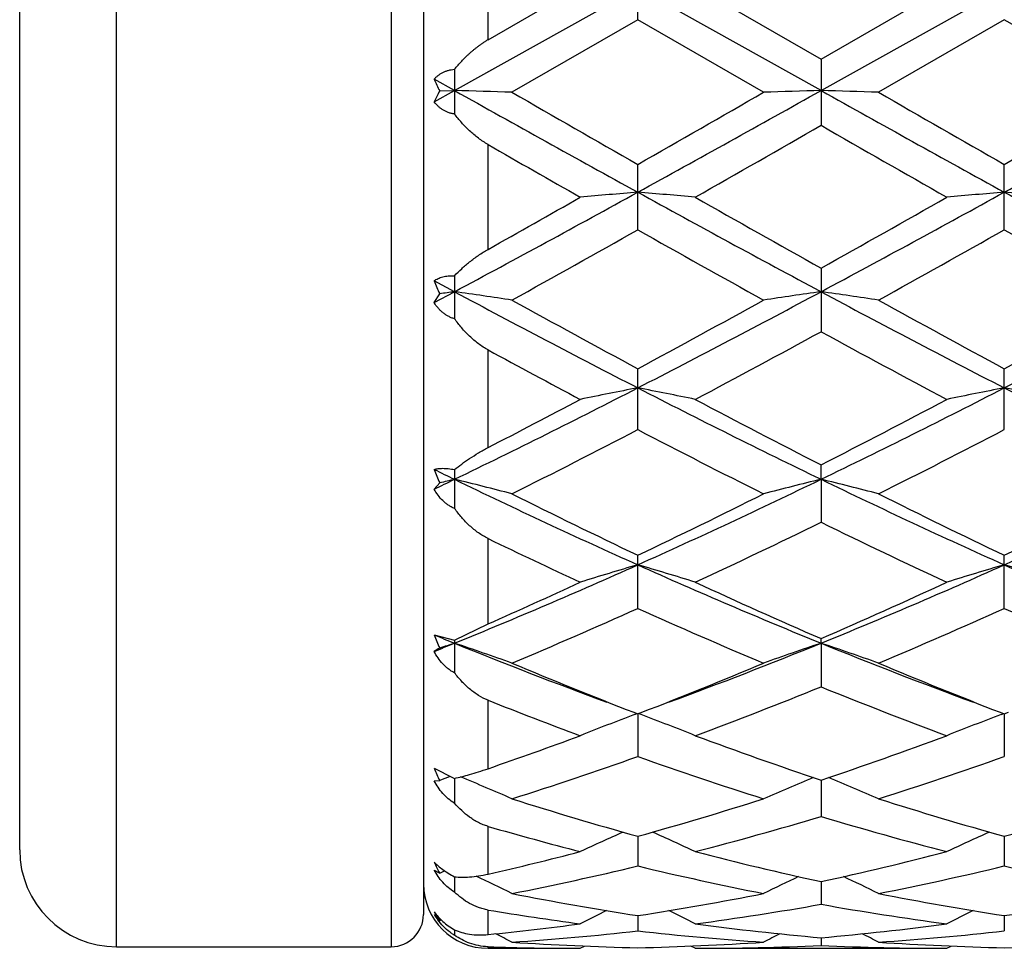
# Model space of a CAD drawing. Units: inches. Extents: x 0 to 11, y 0 to 8.5.
# Drawn here: x 4.3 to 4.6, y 2.6 to 2.9 of the extents above; entities that cross this region are included whole.
import ezdxf

# ---------------------------------------------------------------- set-up
doc = ezdxf.new("R2010")
doc.units = ezdxf.units.IN
doc.header["$LTSCALE"] = 0.605
doc.header["$MEASUREMENT"] = 0
doc.layers.get('0').update_dxf_attribs({"linetype": 'CONTINUOUS'})

msp = doc.modelspace()

# ---------------------------------------------------------------- linework, layer by layer
at = {"color": 7, "linetype": 'CONTINUOUS'}
for p, q in [((4.3362148274, 2.6221474418), (4.3362148274, 3.0717474418)), ((4.4042148274, 3.0717474418), (4.4042148274, 2.6221474418)), ((4.4122148274, 3.0637474418), (4.4122148274, 2.6301474418)), ((4.3122148274, 2.6461474418), (4.3122148274, 3.0477474418)), ((4.4282148274, 2.8468619786), (4.4282148274, 2.8731764495)), ((4.4652884687, 2.8518311198), (4.4652884687, 2.8682347617)), ((4.4199031047, 2.8342718685), (4.465288347, 2.8596229989)), ((4.4282148274, 2.8468619786), (4.4510549477, 2.8600416573)), ((4.510673701, 2.8342719028), (4.465288347, 2.8596229989)), ((4.479521154, 2.8600416573), (4.5106735702, 2.8420641125)), ((4.5106735702, 2.8420641125), (4.5418259053, 2.8600416573)), ((4.510673701, 2.8342719028), (4.5560589615, 2.8596230148)), ((4.4652884684, 2.8518311199), (4.4341360704, 2.8338532263)), ((4.4964404231, 2.8338532263), (4.4652884684, 2.8518311199)), ((4.5560589731, 2.8518314172), (4.5249076577, 2.8338532263)), ((4.5872107533, 2.8338532263), (4.5560589731, 2.8518314172)), ((4.5106735702, 2.8420641125), (4.5106735702, 2.825659774)), ((4.4199031003, 2.8395484356), (4.4199031003, 2.8284368565)), ((4.424941583, 2.8370840298), (4.4299811157, 2.8398984325)), ((4.4199031047, 2.8342718685), (4.4148521746, 2.8370909784)), ((4.4148521746, 2.8314548883), (4.4199031047, 2.8342718685)), ((4.4162353609, 2.8341668454), (4.4199031047, 2.8342718685)), ((4.4282148274, 2.7949295919), (4.4282148274, 2.8208882047)), ((4.4652884687, 2.799776999), (4.4652884687, 2.8159588097)), ((4.5560589722, 2.7997772904), (4.5560589722, 2.8159585147)), ((4.5106735702, 2.7902732609), (4.5106735702, 2.7745314438)), ((4.4199031003, 2.7883784587), (4.4199031003, 2.7777156427)), ((4.4199031047, 2.784424334), (4.4148521746, 2.7871338196)), ((4.4148521746, 2.7817253541), (4.4199031047, 2.784424334)), ((4.4148521746, 2.7817253541), (4.4162353609, 2.7839063008)), ((4.4282148274, 2.745801501), (4.4282148274, 2.7700048202)), ((4.4652884687, 2.750265849), (4.4652884687, 2.7653534629)), ((4.5560589722, 2.7502661181), (4.5560589722, 2.7653531853)), ((4.510673701, 2.737947732), (4.5106735702, 2.7415377289)), ((4.4199031003, 2.740365951), (4.4199031003, 2.7307267331)), ((4.4148521746, 2.7355119595), (4.4162353609, 2.7370443205)), ((4.510673701, 2.737947732), (4.5106735702, 2.7273070787)), ((4.4282148274, 2.7021262139), (4.4282148274, 2.7232694323)), ((4.4652884687, 2.7059668286), (4.4652884687, 2.7191468686)), ((4.5560589722, 2.705967061), (4.5560589722, 2.7191466233)), ((4.4199031003, 2.6980992789), (4.4282148274, 2.7021262139)), ((4.4148521746, 2.6994125715), (4.4199031003, 2.6980992789)), ((4.4199031003, 2.6980992789), (4.4199031003, 2.6900033121)), ((4.510673701, 2.697347163), (4.5106735702, 2.6984848619)), ((4.510673701, 2.697347163), (4.5106735702, 2.6865325566)), ((4.4282148274, 2.6662582767), (4.4282148274, 2.6832015579)), ((4.464277818, 2.680221733), (4.4652884687, 2.6798300363)), ((4.464492, 2.6796510718), (4.465131214, 2.6798909833)), ((4.4652884687, 2.6798300363), (4.4663023288, 2.6802229461)), ((4.466087658, 2.6796505917), (4.4654457272, 2.6798911107)), ((4.555047999, 2.68022166), (4.5560589722, 2.6798298366)), ((4.5552622841, 2.6796507333), (4.5559017868, 2.679890757)), ((4.5560589722, 2.6798298366), (4.5570703974, 2.6802218312)), ((4.4652883484, 2.6798300204), (4.4652884687, 2.6692681096)), ((4.5560589616, 2.6798298207), (4.5560589722, 2.6692682927)), ((4.4148521746, 2.6663775574), (4.4195497932, 2.6640131298)), ((4.4148521746, 2.6632752267), (4.4162353609, 2.6633020052)), ((4.419903104, 2.6638570262), (4.4199031003, 2.6577407897)), ((4.5106736832, 2.6634356422), (4.5106735702, 2.6544060425)), ((4.4282148274, 2.6401313392), (4.4282148274, 2.6519612665)), ((4.4652883797, 2.6495224729), (4.4652884687, 2.6421481294)), ((4.5560589638, 2.649522307), (4.5560589722, 2.6421482534)), ((4.4148521746, 2.6411461895), (4.4162353609, 2.6403971376)), ((4.4162353609, 2.6403971376), (4.4174426838, 2.6409593212)), ((4.4199031026, 2.6394852134), (4.4199031003, 2.6356784468)), ((4.510673647, 2.638279496), (4.5106735702, 2.6326594851)), ((4.4282148274, 2.6251539112), (4.4282148274, 2.6312327303)), ((4.4162353609, 2.6286274504), (4.4165859133, 2.6288003581)), ((4.4162353609, 2.6286274504), (4.4165859227, 2.6288003395)), ((4.4652884172, 2.6298582358), (4.4652884687, 2.6260689331)), ((4.5560589668, 2.6298581494), (4.5560589722, 2.6260689913)), ((4.419903101, 2.6262977852), (4.4199031003, 2.6250056702)), ((4.5106736007, 2.6243727965), (4.5106735702, 2.6224652468)), ((4.3362148274, 2.6221474418), (4.4042148274, 2.6221474418)), ((4.4282148274, 2.6217474418), (4.4282148274, 2.62213343)), ((4.4282148274, 2.6217474418), (4.4510549477, 2.6217474418)), ((4.4510549477, 2.6217474418), (4.4521209333, 2.6223047705)), ((4.4795211541, 2.6217474425), (4.4784550263, 2.6223042076)), ((4.4795211555, 2.6217474418), (4.5418259053, 2.6217474418)), ((4.5418259053, 2.6217474418), (4.5428918896, 2.622304748))]:
    msp.add_line(p, q, dxfattribs=at)
for centre, radius, start, end in [((4.4509050643, 2.8523556675), 0.0391512655, 202.9476584817, 207.6829233979), ((4.4477542892, 2.8163824543), 0.0361901563, 150.5663621751, 155.3875198345), ((4.2295995947, -3.8778080971), 6.7147772033, 88.254463333, 88.3759627768), ((8.4731184595, 10.0865174303), 8.3080455224, 240.7995647022, 241.1575045914), ((10.1624252877, 12.7701707959), 11.4692503766, 240.0365418242, 240.2160141183), ((0.4649995421, 10.0729326317), 8.2925079769, 298.8421330295, 299.2007443777), ((-0.389384603, 11.3034040667), 9.7777593355, 299.7688158105, 299.9793334627), ((4.7008977921, -3.8747098124), 6.7116779466, 91.624109107, 91.7456673299), ((4.3205158001, -3.8727903605), 6.7097573899, 88.254392519, 88.3759913303), ((8.5578430648, 10.0755990931), 8.2955650401, 240.7992259325, 241.1577047198), ((10.2308634893, 12.7307834152), 11.4239730004, 240.0349191714, 240.2150988035), ((0.5547649257, 10.0747116027), 8.2945512335, 298.8422873418, 299.2008095384), ((-0.3628329113, 11.4150113442), 9.906523453, 299.7707295655, 299.9785109057), ((0.4479398546, 9.892708981), 8.1516249744, 299.6416595331, 299.8939079211), ((8.1414929689, 9.1375437754), 7.2816707665, 240.0909611133, 240.3733455822), ((7.8405379596, 8.7683015152), 6.8567976668, 240.1549894432, 240.3747836746), ((2.3986135995, 6.5573866752), 4.280286917, 298.179294296, 298.8707615159), ((4.6568507883, 0.5467306278), 2.2704572199, 94.8398988267, 95.2004673787), ((4.2736406283, 0.5458571167), 2.2713348114, 84.7994024339, 85.1598167867), ((6.5308911821, 6.555449584), 4.2780730274, 241.1292838727, 241.8211091593), ((2.4869111525, 6.561971435), 4.2854959658, 298.1794939383, 298.8701194926), ((4.7477771058, 0.5449285898), 2.272265922, 94.8399772638, 95.2002500814), ((4.3643710197, 0.5452944084), 2.2718988596, 84.7996756287, 85.1600033038), ((6.6247393675, 6.5610934541), 4.2845014292, 241.1296852748, 241.8204710218), ((2.0019387304, 7.113348634), 4.9533381392, 299.3291760798, 299.6326665008), ((6.9144960853, 7.0891015928), 4.9252703186, 240.3708599937, 240.7869149609), ((2.2248993405, 6.8797693313), 4.6849484457, 299.2024781136, 299.6398745189), ((2.4059003175, 6.4465360972), 4.1880701375, 298.9658915863, 299.4541711076), ((6.4365774527, 6.2889166005), 4.0075023915, 240.5344839411, 241.0447586909), ((2.4871940596, 6.4632979679), 4.2073252535, 298.9682700796, 299.454304006), ((6.5116285674, 6.2607249621), 3.9752246765, 240.5318681872, 241.0462861038), ((4.4546624119, 2.802284756), 0.0425958433, 200.8357689336, 205.5603296076), ((4.6196172903, 1.3571780973), 1.4411514758, 97.9656617778, 98.1129273761), ((4.2255470378, 1.3947335754), 1.403215837, 81.4512585937, 82.0385029396), ((5.7717776315, 5.3048279188), 2.8600697486, 241.7921261205, 242.8189784552), ((5.9593830214, 5.539360717), 3.1507832008, 241.0474571648, 241.692866418), ((3.1611559962, 5.3003259858), 2.8549883195, 297.180215702, 298.208899288), ((3.0427823296, 5.4081828777), 3.0013448705, 298.2914128564, 298.9689502586), ((4.70494921, 1.3953713177), 1.4025732517, 97.9618454035, 98.5493724197), ((4.3164659401, 1.39576985), 1.4021691771, 81.450916779, 82.0386405624), ((5.8614300631, 5.3026691319), 2.8576386682, 241.7914222002, 242.8191510461), ((6.0485158811, 5.5362184458), 3.1472403653, 241.0458695839, 241.691990481), ((3.2507196155, 5.3026145619), 2.8575756185, 297.1807823636, 298.2085320558), ((3.1278958658, 5.418487321), 3.0130998325, 298.293262055, 298.9681557972), ((3.1592407978, 5.2460137497), 2.8168413731, 297.9505609788, 298.6703069216), ((5.8062774696, 5.1423675208), 2.6991178468, 241.3139365788, 242.0650735979), ((5.6850634809, 5.0851180785), 2.634277498, 241.5029681804, 242.0667322202), ((3.4937963292, 4.6500480289), 2.124571118, 295.8427626446, 297.2107634454), ((4.6633581737, 1.7351145119), 1.0444407934, 100.9318916747, 101.7282309743), ((4.2671300221, 1.734716827), 1.0448480446, 78.2714820471, 79.0674791031), ((5.4360222896, 4.6485588359), 2.122900092, 242.7890536622, 244.1581304611), ((3.5837441416, 4.6517311507), 2.1264443049, 295.8429499506, 297.2097411974), ((4.7542893147, 1.7342998983), 1.0452709605, 100.9320642887, 101.7277515048), ((4.3578596597, 1.7344648207), 1.0451031423, 78.272084644, 79.0678924611), ((5.5281915491, 4.6513509214), 2.1260228267, 242.7899409799, 244.1570036403), ((3.386119038, 4.7655742684), 2.2727616827, 297.2913378402, 297.9411687677), ((5.541873856, 4.7610251847), 2.2675324944, 242.0626350858, 242.9500184957), ((3.5061860224, 4.7096914766), 2.2096661305, 297.0384239278, 297.949044603), ((3.5012787655, 4.5983954979), 2.0844418694, 296.5855376472, 297.5471613477), ((5.4062007592, 4.5531684147), 2.0336601487, 242.4405073565, 243.4261328424), ((3.5899389788, 4.6024305042), 2.0889951553, 296.5877958205, 297.547300374), ((4.455259232, 2.7550872033), 0.0429931173, 199.9737124324, 204.8136981172), ((5.2611883474, 4.4760895162), 1.9310356675, 244.0057488139, 244.1723641872), ((3.6009421742, 4.4299333664), 1.8797641855, 295.657155744, 295.8280724308), ((4.6276926735, 1.8861709515), 0.8767552025, 103.7094501825, 103.9562959059), ((4.2169285287, 1.9055298763), 0.8568066718, 75.3147913463, 76.2965535183), ((5.1650533391, 4.2754348217), 1.7085421656, 244.1426412867, 245.8222706721), ((3.7795921138, 4.2452711936), 1.6752624586, 294.1612933911, 295.8742994344), ((4.7135653534, 1.9059071911), 0.8564207403, 103.7040319565, 104.6862616644), ((4.3078534091, 1.9061484507), 0.856169443, 75.3142206066, 76.2967826681), ((5.2557089942, 4.2751556481), 1.7082405467, 244.1420223944, 245.8219554327), ((3.856470368, 4.2750329741), 1.7081034702, 294.1778498325, 295.8579137999), ((5.2250482011, 4.3157381379), 1.7681455065, 243.4286657199, 244.5519217966), ((3.7281064915, 4.2694443395), 1.71664193, 295.4315557937, 296.5885001915), ((5.3153512418, 4.3146980057), 1.7670056493, 243.4271674936, 244.5511200816), ((3.8172669357, 4.2727101448), 1.7202829094, 295.4332708627, 296.5877648996), ((3.7862062717, 4.2080299178), 1.6484516945, 294.8715581488, 296.0709301759), ((5.2161741181, 4.1682102799), 1.604348172, 243.9125284231, 245.1448698752), ((5.1146985386, 4.1452322581), 1.5789991019, 244.2300548095, 245.1468599729), ((3.901065957, 3.9726138358), 1.3767708986, 292.138746851, 294.1932606486), ((4.6736138042, 2.0014342355), 0.7450506706, 106.2370769915, 107.3805236374), ((4.2568692593, 2.0011548825), 0.7453450613, 72.6190656516, 73.7620170573), ((5.037120809, 3.9904286432), 1.3961397752, 245.8214772522, 247.8474831158), ((3.9914402358, 3.9735777987), 1.3778127692, 292.1389124145, 294.1918638524), ((4.7645525471, 2.0008682408), 0.7456409433, 106.2373235526, 107.3798361059), ((4.3475977714, 2.0009823976), 0.7455222817, 72.6199290651, 73.762613662), ((5.1205825839, 3.9733403351), 1.3775571873, 245.8076969408, 247.8610305144), ((3.849872179, 4.0098887805), 1.4299381628, 293.8568480937, 294.8614673134), ((5.0799443476, 4.0084936028), 1.4283529393, 245.1426488747, 246.5124055716), ((3.9520241519, 3.9848261872), 1.4024133405, 293.4749832335, 294.8700737176), ((3.9119894684, 3.9344455497), 1.3473306023, 292.8016142551, 294.2464982951), ((5.0091007916, 3.9126359526), 1.3235490991, 245.7402305563, 247.2110600575), ((4.0020464, 3.9360219929), 1.3490608096, 292.8036473241, 294.2466399306), ((5.0986040841, 3.909697783), 1.3203495182, 245.7379737662, 247.212364775), ((4.9043453949, 3.8890192366), 1.2863777168, 247.6340664746, 247.8771262119), ((4.4524289675, 2.713195332), 0.0400247405, 200.1424900762, 205.2733998166), ((3.9446079599, 3.866490469), 1.2620627929, 291.8760369623, 292.123349744), ((4.6383283796, 2.0449749662), 0.6879669721, 108.5114303942, 108.8338623567), ((4.2055774997, 2.0569850393), 0.6752766803, 70.2165242735, 71.4948848453), ((4.8658110582, 3.7925220492), 1.1824731807, 247.8459751001, 249.8078622901), ((4.0655591853, 3.7904317485), 1.1802376215, 290.1911558147, 292.1566240352), ((4.7249132694, 2.0572709818), 0.6749786, 108.5058823629, 109.7848438458), ((4.296510266, 2.0574589574), 0.6747761797, 70.2157821652, 71.4951817972), ((4.9566023867, 3.792528165), 1.1824862873, 247.8451490477, 249.8070714424), ((4.4516100582, 2.633439367), 0.0719627143, 119.443812572, 120.7165107531), ((4.898838064, 3.7986385121), 1.1998744521, 247.2138844183, 248.7663889842), ((4.0408538664, 3.7760702819), 1.1755372244, 291.2180535367, 292.8025145717), ((4.9894615282, 3.7982148236), 1.1994264629, 247.2125694211, 248.7655928331), ((4.0828987099, 3.7418687018), 1.1387386477, 290.3833585432, 292.0649098063), ((4.930493752, 3.7213833647), 1.1167654987, 247.9184987437, 249.6331343629), ((4.8351547285, 3.7092029959), 1.103756782, 248.3653849543, 249.6353847975), ((4.6852409281, 2.0912260377), 0.628470264, 110.5636996123, 111.8778200786), ((4.2452339974, 2.0909886479), 0.6287282589, 68.1216849862, 69.4349585779), ((4.776185043, 2.0907703272), 0.6289576778, 110.5639552079, 111.8769888931), ((4.0937801206, 3.6365163281), 1.0262783538, 289.0183734695, 290.3727743083), ((4.8365615554, 3.6360991185), 1.0258056346, 249.631387961, 251.4767289276), ((4.1894647668, 3.6228431933), 1.0117499334, 288.5105007425, 290.3814759783), ((4.1365786376, 3.5955040184), 0.982834224, 287.6231169992, 289.5391534022), ((4.7898559311, 3.5831693793), 0.9698245042, 250.4477601561, 252.3894768604), ((4.2270940308, 3.5962159308), 0.9835902897, 287.6247850921, 289.539292144), ((4.4466650728, 2.6788361493), 0.0341654358, 201.3863431002, 207.0439771999), ((4.6490139863, 2.1027548774), 0.6069587885, 112.2907528517, 112.5516649346), ((4.4505424224, 2.733691025), 0.0762597675, 246.0205693505, 246.3107663559), ((4.1942407007, 2.1110201557), 0.5980031029, 66.3492377429, 67.6755529048), ((4.736181167, 2.1114161332), 0.5975783549, 112.3617895859, 113.6524125678), ((4.285252395, 2.1115927054), 0.5973823212, 66.3483030877, 67.6394169779), ((4.7071342872, 3.5189577866), 0.9024450324, 252.3916065514, 254.4553329748), ((4.227224442, 3.5062401251), 0.8891791103, 285.5295076, 287.6239993449), ((4.797837362, 3.5186859309), 0.9021651887, 252.3905309317, 254.4548341843), ((4.3177950454, 3.5068933894), 0.8898621841, 285.5306448331, 287.6235205688), ((4.2608979856, 3.4882100559), 0.8704119562, 284.5468797881, 286.6761919252), ((4.7572899293, 3.4769018117), 0.8586727654, 253.3092158185, 255.4676367825), ((4.6647033896, 3.4700258289), 0.8515611947, 253.8763169623, 255.469798322), ((4.6956014675, 2.1236685158), 0.5764731585, 113.9421300361, 115.1007615628), ((4.2348568049, 2.123429727), 0.576739382, 64.8987015174, 66.0567279799), ((4.7865403007, 2.1232885345), 0.5768884704, 113.9420809163, 115.0998507609), ((4.3362148274, 2.6461474418), 0.024, 180, 270), ((4.2477746515, 3.4296462797), 0.8098719025, 282.8735958557, 284.536873878), ((4.6827375389, 3.4295991669), 0.8098102575, 255.4666665421, 257.732600599), ((4.3403772753, 3.4221772593), 0.8021822457, 282.2566609364, 284.5441391474), ((4.4390862419, 2.6538878452), 0.0265360501, 204.0414829315, 210.5567608216), ((4.2814466658, 3.4074023006), 0.787027163, 281.1867675758, 283.5085322232), ((4.6476480604, 3.4006214977), 0.7800877332, 256.4809850462, 258.823374473), ((4.3721412662, 3.4077109043), 0.7873448395, 281.1879066368, 283.5086593193), ((4.7382772514, 3.3999583535), 0.7794098085, 256.4796873717, 258.8241038879), ((4.1853615892, 2.1302945825), 0.5629814964, 63.7756273572, 64.7774235404), ((4.7451291652, 2.1305062104), 0.5627537647, 115.2456205866, 116.2260629199), ((4.2763191248, 2.130692715), 0.5625421751, 63.7746983175, 64.7555795665), ((4.4282148274, 2.6377474418), 0.016, 180, 270), ((4.578658904, 3.3669112417), 0.7457210725, 258.8252048776, 261.2555332655), ((4.3530388403, 3.3605168998), 0.7392306757, 278.7339520703, 281.1855879309), ((4.6694080175, 3.3667501304), 0.7455586604, 258.8244997002, 261.2552765827), ((4.4437589965, 3.3607884827), 0.7395068328, 278.7346116019, 281.1853196348), ((4.5462642211, 3.3426823518), 0.7211769709, 260.5788628431, 262.4137048747), ((4.7026982664, 2.1344910478), 0.5538010311, 116.2716274791, 117.0258863719), ((4.2277405949, 2.1342337718), 0.5540925747, 62.973560497, 63.7273704314), ((4.3829956661, 3.3515148741), 0.7301059623, 277.5971742837, 280.0714336257), ((4.6375037945, 3.3460592388), 0.7245861671, 259.919121558, 262.4122262178), ((4.7936218747, 2.1341716743), 0.5541548929, 116.271175083, 117.0249413886), ((4.4042148274, 2.6301474418), 0.008, 270, 360), ((4.4311697733, 2.6397976379), 0.0186496586, 208.9604344489, 216.7946363361), ((4.4286356555, 2.6385487404), 0.0161605619, 211.4705606294, 217.1939601657), ((4.4243582495, 2.6375826104), 0.0120903355, 218.1631909294, 227.790010959), ((4.3582380051, 3.3243973272), 0.7027361599, 275.7148507761, 277.5897671673), ((4.5723263457, 3.3244944504), 0.7028308806, 262.4122281407, 264.9675092629), ((4.4493682512, 3.3213501475), 0.6996682231, 275.0267341385, 277.5935610332), ((4.4276787955, 2.6376372414), 0.0148330694, 233.2396273665, 236.68395739), ((4.4275969681, 2.6375126525), 0.014684012, 236.6837544535, 238.4015918279), ((4.1805117024, 2.1361563216), 0.5491859566, 62.495469967, 62.968446243), ((4.3876489284, 3.3154810165), 0.6937700766, 273.8420714753, 276.4254080637), ((4.5426965785, 3.3128976994), 0.6911770902, 263.5696909847, 266.1626841303), ((4.750039176, 2.1362409042), 0.5490991049, 117.0332846762, 117.5062352333), ((4.2714224805, 2.1364428282), 0.5488675514, 62.494545505, 62.9677380395), ((4.4784100466, 3.3155532231), 0.6938428225, 273.8425345079, 276.4255115606), ((4.451056856, 3.2978137964), 0.6760663546, 268.0637980957, 269.9998382695), ((4.4796651647, 3.3022880869), 0.680542606, 266.1639803455, 268.7895169542), ((4.4509777323, 3.3007766011), 0.6790300649, 271.2076129588, 273.8389615557), ((4.4794986521, 3.2990826211), 0.6773351797, 270.0019035355, 272.6380180466), ((4.5418307925, 3.2983147037), 0.676567262, 267.360485666, 269.9995861242), ((4.5704334046, 3.3021953905), 0.6804498933, 266.1637394013, 268.7895426458), ((4.5417466996, 3.3008003497), 0.6790538515, 271.2077002998, 273.8389421381)]:
    msp.add_arc(centre, radius, start, end, dxfattribs=at)
for points, knots in [([(4.4199031003, 2.8395484356), (4.420184757, 2.8398943924), (4.4207642707, 2.8405812893), (4.4216769578, 2.8415855154), (4.4224774673, 2.8424002242), (4.4231429471, 2.8430386297), (4.4236559652, 2.8435117523), (4.4241819492, 2.8439761371), (4.4246313959, 2.8443535748), (4.4249983191, 2.8446489999), (4.4253710633, 2.8449403057), (4.4257500835, 2.845225094), (4.4261336616, 2.845505295), (4.4264237347, 2.8457139541), (4.4267153708, 2.8459214836), (4.4271062595, 2.8461966543), (4.4276007915, 2.8465328713), (4.4280076444, 2.8467851138), (4.4282148274, 2.8469047102)], [0, 0, 0, 0, 0.1199919092, 0.2416645985, 0.3649150238, 0.4271174847, 0.4896939826, 0.5526108279, 0.615825638, 0.6475360014, 0.6793121464, 0.7430649807, 0.7750409227, 0.8070790052, 0.8391746169, 0.8713161154, 0.9356554388, 1, 1, 1, 1]), ([(4.4148521746, 2.8370909784), (4.4149996059, 2.8372547195), (4.4153107309, 2.8375723757), (4.4158222173, 2.8380096194), (4.4163829633, 2.8384053417), (4.4169937368, 2.8387537127), (4.4176542854, 2.8390489633), (4.4183631807, 2.8392852617), (4.4191171498, 2.8394574052), (4.4196374635, 2.8395255507), (4.4199031003, 2.8395484356)], [0, 0, 0, 0, 0.1148609677, 0.2314579514, 0.350326988, 0.4721022875, 0.5974311061, 0.726898372, 0.8610096, 1, 1, 1, 1]), ([(4.4199031003, 2.8284368565), (4.4196364098, 2.8284785984), (4.4191136117, 2.8285864549), (4.4183593962, 2.8288229845), (4.4176505085, 2.8291273476), (4.4169902304, 2.829493513), (4.4163798436, 2.8299150499), (4.4156366772, 2.8305389549), (4.4151466783, 2.8310763278), (4.4148521746, 2.8314548883)], [0, 0, 0, 0, 0.1343399702, 0.26514755, 0.3927342543, 0.5176066323, 0.6402851198, 0.7613044765, 1, 1, 1, 1]), ([(4.4282148274, 2.8208882047), (4.427800609, 2.8211257558), (4.4269887045, 2.8216303378), (4.4258220472, 2.8224608116), (4.4247067422, 2.8233532434), (4.4232940206, 2.8246068313), (4.4216581544, 2.826276008), (4.4204665978, 2.8277069349), (4.4199031003, 2.8284368565)], [0, 0, 0, 0, 0.1268176213, 0.2536549016, 0.3801285912, 0.5059933567, 0.7550964957, 1, 1, 1, 1]), ([(4.4199031003, 2.7883784587), (4.4204753952, 2.7889767895), (4.4216866508, 2.7901659633), (4.4236585519, 2.7918667092), (4.4258335101, 2.7934897174), (4.4273976393, 2.7944705305), (4.4282148274, 2.7949295919)], [0, 0, 0, 0, 0.2339269682, 0.4792168203, 0.7351810313, 1, 1, 1, 1]), ([(4.4148521746, 2.7871338196), (4.4150015944, 2.7872411854), (4.4153175718, 2.7874462964), (4.4158299645, 2.7877146496), (4.41639133, 2.7879454049), (4.4172290586, 2.7882041187), (4.4184080934, 2.7884003808), (4.4193888236, 2.78840783), (4.4199031003, 2.7883784587)], [0, 0, 0, 0, 0.1041342341, 0.2128427927, 0.3269146521, 0.4471476314, 0.7084625307, 1, 1, 1, 1]), ([(4.4199031003, 2.7777156427), (4.4196343115, 2.7777935862), (4.4191071232, 2.7779769432), (4.4183531113, 2.7783316971), (4.417644824, 2.7787586144), (4.4169854075, 2.7792504062), (4.4163759794, 2.7797996158), (4.4156301066, 2.780598816), (4.4151443619, 2.7812634864), (4.4148521746, 2.7817253541)], [0, 0, 0, 0, 0.1273469209, 0.2534280111, 0.3785285832, 0.5030141405, 0.6271839341, 0.7513096494, 1, 1, 1, 1]), ([(4.4282148274, 2.7700048202), (4.4277996261, 2.7702301192), (4.4269853561, 2.7707168135), (4.4258184761, 2.7715351175), (4.4247031219, 2.7724304995), (4.42328573, 2.77371078), (4.4216451281, 2.7754465641), (4.4204626702, 2.7769455526), (4.4199031003, 2.7777156427)], [0, 0, 0, 0, 0.1240343249, 0.2487790005, 0.3739451055, 0.4993368394, 0.7500555388, 1, 1, 1, 1]), ([(4.4199031003, 2.740365951), (4.4204833994, 2.7408338649), (4.4217111172, 2.7417774786), (4.4236842691, 2.7431560772), (4.4258606243, 2.7445250619), (4.4274066778, 2.7453846096), (4.4282148274, 2.745801501)], [0, 0, 0, 0, 0.2248341266, 0.4668438455, 0.725733144, 1, 1, 1, 1]), ([(4.4148521746, 2.7404012286), (4.4151703173, 2.7404927706), (4.4158810566, 2.7406321512), (4.4170587004, 2.7406990599), (4.4184256139, 2.7406188174), (4.4193919104, 2.7404668065), (4.4199031003, 2.740365951)], [0, 0, 0, 0, 0.194993672, 0.4247221423, 0.6930976993, 1, 1, 1, 1]), ([(4.4199031003, 2.7307267331), (4.419632681, 2.7308370127), (4.4191026188, 2.731086395), (4.4183493094, 2.7315397349), (4.4176418226, 2.7320656422), (4.4167620544, 2.7328542142), (4.415787109, 2.7339832304), (4.4151438574, 2.7349896099), (4.4148521746, 2.7355119595)], [0, 0, 0, 0, 0.1235951457, 0.2473887576, 0.3715036674, 0.4960965189, 0.7468051912, 1, 1, 1, 1]), ([(4.4282148274, 2.7232694323), (4.4273819142, 2.7236713186), (4.4261827294, 2.7243945447), (4.4247013512, 2.7255233791), (4.4232807544, 2.7267598151), (4.4216367425, 2.728466906), (4.4204600503, 2.7299565258), (4.4199031003, 2.7307267331)], [0, 0, 0, 0, 0.2461355348, 0.3705081468, 0.4955345667, 0.7470299545, 1, 1, 1, 1]), ([(4.4199031003, 2.6900033121), (4.4196317906, 2.6901399582), (4.4191005424, 2.6904414286), (4.4183479487, 2.6909684496), (4.4176410912, 2.6915646147), (4.4167616844, 2.6924424151), (4.4157883691, 2.6936716038), (4.4151444177, 2.6947495447), (4.4148521746, 2.6953060806)], [0, 0, 0, 0, 0.1225107597, 0.2458819942, 0.3700382062, 0.4949449858, 0.74649164, 1, 1, 1, 1]), ([(4.4282148274, 2.6832015579), (4.4273852898, 2.6835303662), (4.4261852845, 2.6841516468), (4.4247015948, 2.6851605722), (4.4232798709, 2.6862842263), (4.4216334049, 2.6878683317), (4.4204587496, 2.6892726144), (4.4199031003, 2.6900033121)], [0, 0, 0, 0, 0.2464361498, 0.3705750119, 0.4953121266, 0.7464825141, 1, 1, 1, 1]), ([(4.4199031003, 2.6638570499), (4.4204965693, 2.6639833625), (4.4217507558, 2.6642790522), (4.4237266591, 2.6648174621), (4.4259068732, 2.665481173), (4.4274226955, 2.6659853031), (4.4282148274, 2.6662582767)], [0, 0, 0, 0, 0.2102812904, 0.446442243, 0.7096333177, 1, 1, 1, 1]), ([(4.4199031003, 2.6577407897), (4.4193589079, 2.6580522558), (4.418319949, 2.658778205), (4.4169576391, 2.6601057235), (4.4157933474, 2.6616173382), (4.4151457787, 2.6627129042), (4.4148521746, 2.6632752267)], [0, 0, 0, 0, 0.247875579, 0.4981330588, 0.7492243741, 1, 1, 1, 1]), ([(4.4282148274, 2.6519612665), (4.4278024774, 2.6520803842), (4.426991302, 2.6523605335), (4.4258217193, 2.6528914205), (4.4247042885, 2.653518237), (4.4232842589, 2.6544661312), (4.4216365504, 2.6558388241), (4.4204590914, 2.6570867929), (4.4199031003, 2.6577407897)], [0, 0, 0, 0, 0.1254684034, 0.2503863973, 0.3750078747, 0.4995761951, 0.7490714062, 1, 1, 1, 1]), ([(4.4148521746, 2.6430771126), (4.4151632145, 2.642765455), (4.4158537897, 2.6421350707), (4.4170248727, 2.6412274214), (4.4183870342, 2.640324732), (4.419378673, 2.6397616674), (4.4199031003, 2.6394852713)], [0, 0, 0, 0, 0.2123974854, 0.4504006398, 0.7140437497, 1, 1, 1, 1]), ([(4.4199031003, 2.6356784468), (4.4193612751, 2.6360090589), (4.4183294652, 2.6367550799), (4.4169673585, 2.638077564), (4.4158015886, 2.6395495943), (4.4151479575, 2.6406070155), (4.4148521746, 2.6411461895)], [0, 0, 0, 0, 0.2531015002, 0.5054301486, 0.7547743199, 1, 1, 1, 1]), ([(4.4199031003, 2.6394852713), (4.4204914912, 2.6394208423), (4.4217415471, 2.6393493878), (4.4237239226, 2.63941234), (4.4259108223, 2.6396606286), (4.4274256739, 2.6399510304), (4.4282148274, 2.6401313392)], [0, 0, 0, 0, 0.2121040341, 0.4478910845, 0.7099276297, 1, 1, 1, 1]), ([(4.4282148274, 2.6312327303), (4.4278052135, 2.631300645), (4.4269990567, 2.6314748765), (4.4254494859, 2.6319619142), (4.4236308296, 2.6328012646), (4.4216492205, 2.6341058337), (4.4204618528, 2.6351341679), (4.4199031003, 2.6356784468)], [0, 0, 0, 0, 0.1302146252, 0.2581836462, 0.5088631753, 0.7553717966, 1, 1, 1, 1]), ([(4.4148521746, 2.63076737), (4.4151560447, 2.6303560533), (4.4158308392, 2.6295352537), (4.4170011682, 2.6283733771), (4.4183642656, 2.627269561), (4.4193717915, 2.6266096591), (4.4199031003, 2.6262978319)], [0, 0, 0, 0, 0.2260305479, 0.4687221619, 0.7277071099, 1, 1, 1, 1]), ([(4.4188016537, 2.6257537949), (4.4182163181, 2.6261910262), (4.4171300605, 2.6271346088), (4.4161869717, 2.628219931), (4.4157622546, 2.628779436)], [0, 0, 0, 0, 0.5098260747, 1, 1, 1, 1]), ([(4.4199031003, 2.6262978319), (4.4204792724, 2.6260524201), (4.4217094072, 2.6256224582), (4.4236985489, 2.6251997825), (4.4258941595, 2.6250137913), (4.4274229398, 2.6250746879), (4.4282148274, 2.6251539112)], [0, 0, 0, 0, 0.2217424032, 0.4599235394, 0.7182134052, 1, 1, 1, 1]), ([(4.4282148274, 2.62213343), (4.427414714, 2.6221604657), (4.4258616234, 2.6223402613), (4.4236624438, 2.6229566241), (4.421673834, 2.6238459154), (4.420468309, 2.6245990548), (4.4199031003, 2.6250056702)], [0, 0, 0, 0, 0.2693878729, 0.5233292378, 0.7657073414, 1, 1, 1, 1])]:
    msp.add_open_spline(points, degree=3, knots=knots, dxfattribs=at)

doc.saveas('drawing.dxf')
